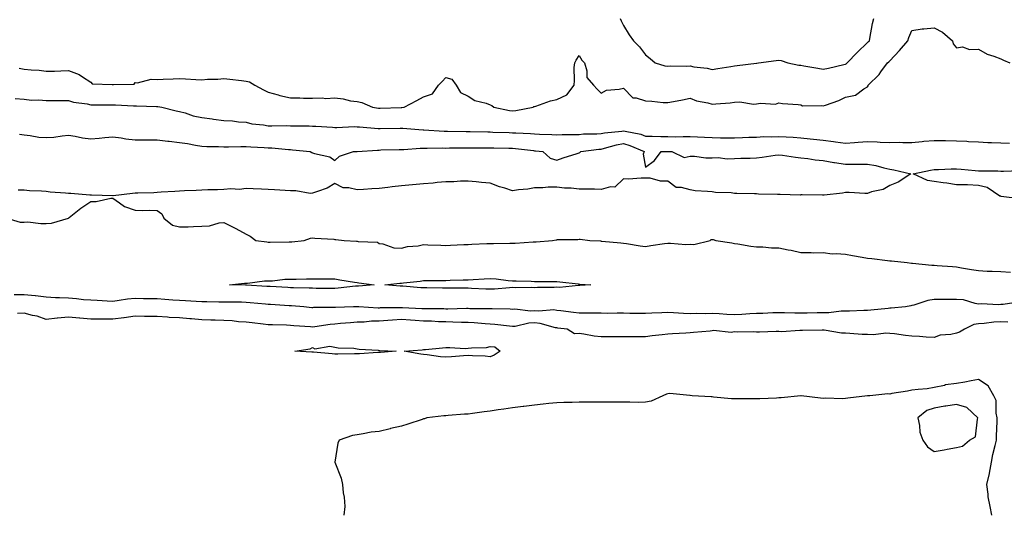
# Model space of a CAD drawing. Units: inches. Extents: x 915683 to 918323, y 7284698 to 7287338.
# Drawn here: x 916436 to 916880, y 7284698 to 7284921 of the extents above; entities that cross this region are included whole.
import ezdxf

# ---------------------------------------------------------------- set-up
doc = ezdxf.new("R2010")
doc.units = ezdxf.units.IN
doc.header["$MEASUREMENT"] = 0
doc.layers.add('Contour_91567284', color=7, linetype='Continuous', true_color=0x543ef1)

msp = doc.modelspace()

# ---------------------------------------------------------------- linework, layer by layer
at = {"layer": 'Contour_91567284'}
for points in [[(916706.53, 7284921.92, 3274), (916706.99, 7284920.86, 3274), (916708.05, 7284918.71, 3274), (916710.63, 7284914.51, 3274), (916712.6, 7284911.92, 3274), (916715.32, 7284909.19, 3274), (916718.05, 7284905.55, 3274), (916720.03, 7284903.9, 3274), (916722.39, 7284901.92, 3274), (916726.76, 7284900.63, 3274), (916728.05, 7284900.51, 3274), (916729.38, 7284900.59, 3274), (916736.6, 7284900.46, 3274), (916738.05, 7284900.54, 3274), (916739.78, 7284900.19, 3274), (916745.73, 7284899.6, 3274), (916748.05, 7284898.98, 3274), (916750.52, 7284899.45, 3274), (916756.4, 7284900.27, 3274), (916758.05, 7284900.55, 3274), (916759.23, 7284900.74, 3274), (916767.96, 7284901.83, 3274), (916768.05, 7284901.84, 3274), (916768.12, 7284901.85, 3274), (916768.84, 7284901.92, 3274), (916776.93, 7284903.04, 3274), (916778.05, 7284903.12, 3274), (916779.06, 7284902.93, 3274), (916782.11, 7284901.92, 3274), (916787.1, 7284900.97, 3274), (916788.05, 7284900.87, 3274), (916789.36, 7284900.61, 3274), (916795.65, 7284899.52, 3274), (916798.05, 7284899.03, 3274), (916800.38, 7284899.59, 3274), (916807.39, 7284901.26, 3274), (916808.05, 7284901.41, 3274), (916808.41, 7284901.57, 3274), (916808.83, 7284901.92, 3274), (916813.35, 7284906.62, 3274), (916818.05, 7284911.16, 3274), (916818.44, 7284911.53, 3274), (916818.86, 7284911.92, 3274), (916819.11, 7284912.98, 3274), (916820.25, 7284919.72, 3274), (916820.89, 7284921.92, 3274)], [(916435.75, 7284899.62, 3273), (916438.05, 7284899.17, 3273), (916441.16, 7284898.81, 3273), (916444.77, 7284898.64, 3273), (916448.05, 7284898.2, 3273), (916451.7, 7284898.27, 3273), (916454.54, 7284898.41, 3273), (916458.05, 7284898.48, 3273), (916462.88, 7284896.75, 3273), (916464.31, 7284895.66, 3273), (916468.05, 7284893.18, 3273), (916468.64, 7284892.51, 3273), (916477.82, 7284892.15, 3273), (916478.05, 7284892.07, 3273), (916478.29, 7284892.15, 3273), (916487.57, 7284892.41, 3273), (916488.05, 7284893.02, 3273), (916489.07, 7284892.94, 3273), (916495.36, 7284894.62, 3273), (916498.05, 7284894.49, 3273), (916500.73, 7284894.6, 3273), (916505.17, 7284894.8, 3273), (916508.05, 7284894.92, 3273), (916510.8, 7284894.67, 3273), (916515.48, 7284894.49, 3273), (916518.05, 7284894.28, 3273), (916520.69, 7284894.56, 3273), (916525.38, 7284894.59, 3273), (916528.05, 7284894.95, 3273), (916530.68, 7284894.55, 3273), (916535.96, 7284894.01, 3273), (916538.05, 7284893.72, 3273), (916539.55, 7284893.42, 3273), (916542.05, 7284891.92, 3273), (916545.86, 7284889.72, 3273), (916548.05, 7284888.7, 3273), (916552.49, 7284887.48, 3273), (916553.32, 7284887.18, 3273), (916558.05, 7284886.14, 3273), (916562.24, 7284886.11, 3273), (916563.92, 7284886.04, 3273), (916568.05, 7284886.01, 3273), (916572.26, 7284886.14, 3273), (916574.02, 7284885.95, 3273), (916578.05, 7284886.12, 3273), (916581.84, 7284885.71, 3273), (916585.09, 7284884.88, 3273), (916588.05, 7284884.46, 3273), (916590.13, 7284884, 3273), (916594.95, 7284881.92, 3273), (916597.68, 7284881.55, 3273), (916598.05, 7284881.51, 3273), (916598.45, 7284881.52, 3273), (916607.91, 7284881.78, 3273), (916608.05, 7284881.78, 3273), (916608.18, 7284881.78, 3273), (916609.24, 7284881.92, 3273), (916615.04, 7284884.93, 3273), (916618.05, 7284886.61, 3273), (916622.05, 7284887.92, 3273), (916624.71, 7284891.92, 3273), (916626.39, 7284893.58, 3273), (916628.05, 7284895.33, 3273), (916630.75, 7284894.63, 3273), (916632.63, 7284891.92, 3273), (916634.65, 7284888.52, 3273), (916638.05, 7284886.95, 3273), (916641.16, 7284885.03, 3273), (916646.2, 7284883.77, 3273), (916648.05, 7284883.05, 3273), (916648.84, 7284882.71, 3273), (916649.62, 7284881.92, 3273), (916656.68, 7284880.54, 3273), (916658.05, 7284880.39, 3273), (916659.51, 7284880.46, 3273), (916667.37, 7284881.92, 3273), (916667.74, 7284882.22, 3273), (916668.05, 7284882.29, 3273), (916668.56, 7284882.44, 3273), (916675.14, 7284884.83, 3273), (916678.05, 7284885.44, 3273), (916682.5, 7284887.47, 3273), (916685.8, 7284891.92, 3273), (916686.03, 7284893.94, 3273), (916685.91, 7284899.78, 3273), (916686.1, 7284901.92, 3273), (916686.81, 7284903.16, 3273), (916688.05, 7284905.24, 3273), (916689.34, 7284903.21, 3273), (916690.54, 7284901.92, 3273), (916691.62, 7284898.36, 3273), (916691.52, 7284895.39, 3273), (916694.5, 7284891.92, 3273), (916696.18, 7284890.05, 3273), (916698.05, 7284888.31, 3273), (916700.36, 7284889.61, 3273), (916706.17, 7284890.04, 3273), (916708.05, 7284890.59, 3273), (916712.36, 7284886.23, 3273), (916713.74, 7284886.23, 3273), (916718.05, 7284884.78, 3273), (916720.85, 7284884.71, 3273), (916725.92, 7284884.05, 3273), (916728.05, 7284884, 3273), (916730.64, 7284884.51, 3273), (916734.69, 7284885.29, 3273), (916738.05, 7284885.96, 3273), (916740.96, 7284884.83, 3273), (916746.11, 7284883.85, 3273), (916748.05, 7284883.29, 3273), (916749.65, 7284883.52, 3273), (916756.11, 7284883.85, 3273), (916758.05, 7284884.2, 3273), (916760.46, 7284884.33, 3273), (916766.68, 7284883.29, 3273), (916768.05, 7284883.41, 3273), (916769.88, 7284883.75, 3273), (916776.6, 7284883.38, 3273), (916778.05, 7284883.85, 3273), (916779.72, 7284883.59, 3273), (916786.81, 7284883.16, 3273), (916788.05, 7284882.98, 3273), (916788.78, 7284882.64, 3273), (916797.26, 7284882.71, 3273), (916798.05, 7284882.52, 3273), (916799.05, 7284882.92, 3273), (916805.04, 7284884.94, 3273), (916808.05, 7284886.44, 3273), (916812.63, 7284887.34, 3273), (916816.37, 7284890.24, 3273), (916818.05, 7284891.19, 3273), (916818.32, 7284891.65, 3273), (916818.26, 7284891.92, 3273), (916823.2, 7284896.76, 3273), (916824, 7284897.87, 3273), (916827.07, 7284901.92, 3273), (916827.57, 7284902.4, 3273), (916828.05, 7284902.84, 3273), (916832.45, 7284907.52, 3273), (916836.21, 7284911.92, 3273), (916836.67, 7284913.31, 3273), (916838.05, 7284916.59, 3273), (916842.67, 7284917.3, 3273), (916843.39, 7284917.26, 3273), (916848.05, 7284917.77, 3273), (916851.86, 7284915.73, 3273), (916856.33, 7284911.92, 3273), (916856.6, 7284910.47, 3273), (916858.05, 7284908.78, 3273), (916860.86, 7284909.11, 3273), (916864.04, 7284907.92, 3273), (916868.05, 7284908.1, 3273), (916871.99, 7284905.86, 3273), (916875, 7284904.97, 3273), (916878.05, 7284903.75, 3273), (916879.29, 7284903.15, 3273), (916882.15, 7284901.92, 3273)], [(916434.08, 7284885.89, 3272), (916438.05, 7284885.58, 3272), (916441.31, 7284885.18, 3272), (916444.62, 7284885.35, 3272), (916448.05, 7284885.04, 3272), (916451.14, 7284885.01, 3272), (916454.99, 7284884.99, 3272), (916458.05, 7284884.96, 3272), (916460.29, 7284884.16, 3272), (916466.49, 7284883.48, 3272), (916468.05, 7284883.09, 3272), (916469.21, 7284883.08, 3272), (916476.9, 7284883.06, 3272), (916478.05, 7284883.05, 3272), (916479.16, 7284883.03, 3272), (916487.38, 7284882.58, 3272), (916488.05, 7284882.57, 3272), (916488.74, 7284882.61, 3272), (916497.74, 7284882.23, 3272), (916498.05, 7284882.25, 3272), (916498.36, 7284882.23, 3272), (916500.15, 7284881.92, 3272), (916506.5, 7284880.37, 3272), (916508.05, 7284880.05, 3272), (916510.59, 7284879.38, 3272), (916514.18, 7284878.05, 3272), (916518.05, 7284877.3, 3272), (916522.79, 7284876.66, 3272), (916523.39, 7284876.58, 3272), (916528.05, 7284875.95, 3272), (916531.97, 7284875.84, 3272), (916534.65, 7284875.32, 3272), (916538.05, 7284875.17, 3272), (916540.63, 7284874.51, 3272), (916545.97, 7284874, 3272), (916548.05, 7284873.59, 3272), (916549.64, 7284873.51, 3272), (916556.31, 7284873.66, 3272), (916558.05, 7284873.58, 3272), (916559.69, 7284873.55, 3272), (916566.46, 7284873.51, 3272), (916568.05, 7284873.48, 3272), (916569.52, 7284873.38, 3272), (916577.04, 7284872.94, 3272), (916578.05, 7284872.87, 3272), (916578.96, 7284872.83, 3272), (916586.76, 7284873.21, 3272), (916588.05, 7284873.17, 3272), (916589.17, 7284873.04, 3272), (916597.61, 7284872.36, 3272), (916598.05, 7284872.31, 3272), (916598.46, 7284872.32, 3272), (916607.44, 7284872.53, 3272), (916608.05, 7284872.55, 3272), (916608.68, 7284872.55, 3272), (916615.94, 7284871.92, 3272), (916617.9, 7284871.77, 3272), (916618.05, 7284871.77, 3272), (916618.2, 7284871.76, 3272), (916627.28, 7284871.15, 3272), (916628.05, 7284871.13, 3272), (916628.84, 7284871.13, 3272), (916637.17, 7284871.04, 3272), (916638.05, 7284871.04, 3272), (916638.94, 7284871.03, 3272), (916646.94, 7284870.81, 3272), (916648.05, 7284870.79, 3272), (916649.21, 7284870.76, 3272), (916656.62, 7284870.49, 3272), (916658.05, 7284870.46, 3272), (916659.64, 7284870.34, 3272), (916666.19, 7284870.06, 3272), (916668.05, 7284869.92, 3272), (916670.2, 7284869.77, 3272), (916675.79, 7284869.66, 3272), (916678.05, 7284869.49, 3272), (916680.39, 7284869.58, 3272), (916685.76, 7284869.63, 3272), (916688.05, 7284869.71, 3272), (916690.09, 7284869.88, 3272), (916696.14, 7284870.01, 3272), (916698.05, 7284870.15, 3272), (916699.51, 7284870.46, 3272), (916707.32, 7284871.19, 3272), (916708.05, 7284871.31, 3272), (916708.89, 7284871.08, 3272), (916715.88, 7284869.74, 3272), (916718.05, 7284868.97, 3272), (916721.01, 7284868.96, 3272), (916724.88, 7284868.75, 3272), (916728.05, 7284868.74, 3272), (916731.31, 7284868.67, 3272), (916734.91, 7284868.78, 3272), (916738.05, 7284868.71, 3272), (916741.43, 7284868.53, 3272), (916744.55, 7284868.42, 3272), (916748.05, 7284868.25, 3272), (916751.83, 7284868.14, 3272), (916754.35, 7284868.22, 3272), (916758.05, 7284868.1, 3272), (916761.74, 7284868.23, 3272), (916764.51, 7284868.38, 3272), (916768.05, 7284868.51, 3272), (916771.28, 7284868.69, 3272), (916774.76, 7284868.63, 3272), (916778.05, 7284868.8, 3272), (916781.4, 7284868.57, 3272), (916784.56, 7284868.43, 3272), (916788.05, 7284868.18, 3272), (916792.25, 7284867.72, 3272), (916793.71, 7284867.58, 3272), (916798.05, 7284867.09, 3272), (916802.65, 7284866.52, 3272), (916803.63, 7284866.34, 3272), (916808.05, 7284865.74, 3272), (916812.15, 7284866.01, 3272), (916813.83, 7284866.14, 3272), (916818.05, 7284866.43, 3272), (916822.42, 7284866.29, 3272), (916823.73, 7284866.24, 3272), (916828.05, 7284866.09, 3272), (916832.29, 7284866.17, 3272), (916833.98, 7284865.99, 3272), (916838.05, 7284866.09, 3272), (916842.62, 7284866.48, 3272), (916843.39, 7284866.58, 3272), (916848.05, 7284866.96, 3272), (916853.02, 7284866.88, 3272), (916853.09, 7284866.88, 3272), (916858.05, 7284866.8, 3272), (916862.7, 7284866.57, 3272), (916863.46, 7284866.51, 3272), (916868.05, 7284866.27, 3272), (916872.22, 7284866.1, 3272), (916873.94, 7284866.02, 3272), (916878.05, 7284865.86, 3272), (916881.93, 7284865.8, 3272)], [(916435.93, 7284869.79, 3271), (916438.05, 7284869.44, 3271), (916440.75, 7284869.22, 3271), (916444.61, 7284868.48, 3271), (916448.05, 7284868.26, 3271), (916451.48, 7284868.48, 3271), (916455.22, 7284869.09, 3271), (916458.05, 7284869.32, 3271), (916461.1, 7284868.87, 3271), (916464.32, 7284868.19, 3271), (916468.05, 7284867.72, 3271), (916471.91, 7284868.05, 3271), (916474.47, 7284868.35, 3271), (916478.05, 7284868.67, 3271), (916481.83, 7284868.14, 3271), (916483.89, 7284867.76, 3271), (916488.05, 7284867.24, 3271), (916492.69, 7284867.27, 3271), (916493.38, 7284867.25, 3271), (916498.05, 7284867.28, 3271), (916502.83, 7284866.71, 3271), (916503.34, 7284866.64, 3271), (916508.05, 7284866.05, 3271), (916511.7, 7284865.57, 3271), (916515.19, 7284864.77, 3271), (916518.05, 7284864.33, 3271), (916520.34, 7284864.21, 3271), (916525.7, 7284864.26, 3271), (916528.05, 7284864.16, 3271), (916530.18, 7284864.05, 3271), (916535.68, 7284864.29, 3271), (916538.05, 7284864.2, 3271), (916540.21, 7284864.08, 3271), (916546.21, 7284863.76, 3271), (916548.05, 7284863.66, 3271), (916549.72, 7284863.59, 3271), (916557.1, 7284862.87, 3271), (916558.05, 7284862.83, 3271), (916558.91, 7284862.78, 3271), (916566.92, 7284861.92, 3271), (916567.68, 7284861.55, 3271), (916568.05, 7284861.39, 3271), (916568.91, 7284861.06, 3271), (916575.72, 7284859.59, 3271), (916578.05, 7284857.93, 3271), (916580.11, 7284859.86, 3271), (916586.41, 7284861.92, 3271), (916587.95, 7284862.02, 3271), (916588.05, 7284862.03, 3271), (916588.15, 7284862.02, 3271), (916597.31, 7284862.66, 3271), (916598.05, 7284862.65, 3271), (916598.8, 7284862.67, 3271), (916607.07, 7284862.9, 3271), (916608.05, 7284862.93, 3271), (916609.06, 7284862.93, 3271), (916616.41, 7284863.55, 3271), (916618.05, 7284863.56, 3271), (916619.65, 7284863.51, 3271), (916626.36, 7284863.61, 3271), (916628.05, 7284863.56, 3271), (916629.7, 7284863.57, 3271), (916636.28, 7284863.69, 3271), (916638.05, 7284863.69, 3271), (916639.8, 7284863.67, 3271), (916646.29, 7284863.68, 3271), (916648.05, 7284863.66, 3271), (916649.74, 7284863.61, 3271), (916656.49, 7284863.48, 3271), (916658.05, 7284863.44, 3271), (916659.47, 7284863.34, 3271), (916667.57, 7284862.4, 3271), (916668.05, 7284862.36, 3271), (916668.46, 7284862.33, 3271), (916671.68, 7284861.92, 3271), (916675.07, 7284858.93, 3271), (916678.05, 7284858.1, 3271), (916680.91, 7284859.07, 3271), (916687.24, 7284861.11, 3271), (916688.05, 7284861.38, 3271), (916688.44, 7284861.54, 3271), (916688.85, 7284861.92, 3271), (916696.94, 7284863.03, 3271), (916698.05, 7284863.11, 3271), (916699.56, 7284863.43, 3271), (916704.98, 7284864.99, 3271), (916708.05, 7284865.52, 3271), (916710.87, 7284864.73, 3271), (916717.36, 7284861.92, 3271), (916716.9, 7284860.78, 3271), (916718.05, 7284854.94, 3271), (916721.98, 7284857.99, 3271), (916725.01, 7284861.92, 3271), (916727.91, 7284862.06, 3271), (916728.18, 7284862.06, 3271), (916729.9, 7284861.92, 3271), (916735.42, 7284859.28, 3271), (916738.05, 7284859.81, 3271), (916740.09, 7284859.88, 3271), (916745.19, 7284859.07, 3271), (916748.05, 7284859.13, 3271), (916750.68, 7284859.29, 3271), (916754.82, 7284858.69, 3271), (916758.05, 7284858.82, 3271), (916760.99, 7284858.98, 3271), (916765.17, 7284859.04, 3271), (916768.05, 7284859.19, 3271), (916770.58, 7284859.38, 3271), (916776.45, 7284860.32, 3271), (916778.05, 7284860.46, 3271), (916779.7, 7284860.28, 3271), (916785.58, 7284859.46, 3271), (916788.05, 7284859.19, 3271), (916791.14, 7284858.82, 3271), (916794.43, 7284858.3, 3271), (916798.05, 7284857.92, 3271), (916802.9, 7284857.08, 3271), (916803.15, 7284857.03, 3271), (916808.05, 7284856.22, 3271), (916812.42, 7284856.29, 3271), (916813.74, 7284856.23, 3271), (916818.05, 7284856.31, 3271), (916821.84, 7284855.71, 3271), (916825.34, 7284854.63, 3271), (916828.05, 7284854.08, 3271), (916829.88, 7284853.75, 3271), (916837.54, 7284851.92, 3271), (916831.85, 7284848.11, 3271), (916828.05, 7284846.62, 3271), (916825.08, 7284844.89, 3271), (916819.89, 7284843.76, 3271), (916818.05, 7284843.09, 3271), (916816.89, 7284843.07, 3271), (916809.69, 7284843.55, 3271), (916808.05, 7284843.54, 3271), (916806.7, 7284843.28, 3271), (916798.45, 7284842.32, 3271), (916798.05, 7284842.25, 3271), (916797.73, 7284842.24, 3271), (916788.52, 7284842.39, 3271), (916788.05, 7284842.38, 3271), (916787.61, 7284842.36, 3271), (916778.71, 7284842.58, 3271), (916778.05, 7284842.55, 3271), (916777.4, 7284842.57, 3271), (916768.95, 7284842.82, 3271), (916768.05, 7284842.84, 3271), (916767.07, 7284842.9, 3271), (916759.16, 7284843.03, 3271), (916758.05, 7284843.1, 3271), (916756.67, 7284843.3, 3271), (916749.59, 7284843.46, 3271), (916748.05, 7284843.75, 3271), (916745.96, 7284844.02, 3271), (916740.45, 7284844.31, 3271), (916738.05, 7284844.68, 3271), (916734.17, 7284845.8, 3271), (916731.85, 7284845.72, 3271), (916728.05, 7284848.67, 3271), (916724.78, 7284848.65, 3271), (916720.06, 7284849.91, 3271), (916718.05, 7284849.9, 3271), (916716.11, 7284849.98, 3271), (916710.38, 7284849.59, 3271), (916708.05, 7284849.66, 3271), (916704.11, 7284845.87, 3271), (916702.2, 7284846.07, 3271), (916698.05, 7284844.9, 3271), (916694.96, 7284845.01, 3271), (916691.08, 7284844.95, 3271), (916688.05, 7284845.07, 3271), (916684.5, 7284845.47, 3271), (916681.54, 7284845.41, 3271), (916678.05, 7284845.95, 3271), (916674.1, 7284845.87, 3271), (916671.79, 7284845.66, 3271), (916668.05, 7284845.56, 3271), (916664.99, 7284844.98, 3271), (916660.82, 7284844.69, 3271), (916658.05, 7284844.26, 3271), (916654.56, 7284845.42, 3271), (916652.23, 7284846.1, 3271), (916648.05, 7284847.64, 3271), (916644.1, 7284847.97, 3271), (916641.69, 7284848.29, 3271), (916638.05, 7284848.62, 3271), (916634.71, 7284848.58, 3271), (916631.6, 7284848.37, 3271), (916628.05, 7284848.34, 3271), (916624.09, 7284847.96, 3271), (916622.27, 7284847.69, 3271), (916618.05, 7284847.34, 3271), (916613.06, 7284846.91, 3271), (916613.04, 7284846.9, 3271), (916608.05, 7284846.54, 3271), (916603.9, 7284846.07, 3271), (916601.96, 7284845.83, 3271), (916598.05, 7284845.38, 3271), (916594.78, 7284845.19, 3271), (916590.98, 7284844.85, 3271), (916588.05, 7284844.68, 3271), (916584.34, 7284845.63, 3271), (916581.76, 7284845.63, 3271), (916578.05, 7284847.54, 3271), (916574.54, 7284845.43, 3271), (916570.16, 7284844.03, 3271), (916568.05, 7284843.14, 3271), (916566.88, 7284843.08, 3271), (916560.44, 7284844.31, 3271), (916558.05, 7284844.25, 3271), (916555.61, 7284844.36, 3271), (916550.8, 7284844.67, 3271), (916548.05, 7284844.8, 3271), (916545.04, 7284844.94, 3271), (916541.22, 7284845.09, 3271), (916538.05, 7284845.24, 3271), (916535.12, 7284844.85, 3271), (916531.23, 7284845.1, 3271), (916528.05, 7284844.8, 3271), (916525.22, 7284844.75, 3271), (916520.77, 7284844.64, 3271), (916518.05, 7284844.59, 3271), (916515.52, 7284844.45, 3271), (916510.37, 7284844.24, 3271), (916508.05, 7284844.13, 3271), (916505.98, 7284843.99, 3271), (916499.73, 7284843.6, 3271), (916498.05, 7284843.49, 3271), (916496.54, 7284843.43, 3271), (916489.35, 7284843.23, 3271), (916488.05, 7284843.17, 3271), (916486.85, 7284843.12, 3271), (916478.16, 7284842.03, 3271), (916478.05, 7284842.03, 3271), (916477.95, 7284842.02, 3271), (916468.41, 7284842.28, 3271), (916468.05, 7284842.26, 3271), (916467.68, 7284842.29, 3271), (916459.15, 7284843.02, 3271), (916458.05, 7284843.11, 3271), (916456.7, 7284843.27, 3271), (916449.86, 7284843.73, 3271), (916448.05, 7284843.96, 3271), (916445.82, 7284844.15, 3271), (916440.45, 7284844.32, 3271), (916438.05, 7284844.55, 3271), (916435.35, 7284844.62, 3271)], [(916886.85, 7284840.72, 3271), (916878.2, 7284841.77, 3271), (916878.05, 7284841.78, 3271), (916877.95, 7284841.81, 3271), (916877.66, 7284841.92, 3271), (916871.94, 7284845.81, 3271), (916868.05, 7284846.71, 3271), (916863.07, 7284846.89, 3271), (916863.04, 7284846.91, 3271), (916858.05, 7284847.01, 3271), (916853.81, 7284847.68, 3271), (916852.05, 7284847.92, 3271), (916848.05, 7284848.52, 3271), (916845, 7284848.87, 3271), (916838.65, 7284851.92, 3271), (916846.43, 7284853.53, 3271), (916848.05, 7284853.81, 3271), (916849.95, 7284853.81, 3271), (916855.76, 7284854.21, 3271), (916858.05, 7284854.22, 3271), (916860.17, 7284854.04, 3271), (916866.55, 7284853.41, 3271), (916868.05, 7284853.29, 3271), (916869.38, 7284853.25, 3271), (916876.78, 7284853.2, 3271), (916878.05, 7284853.16, 3271), (916879.32, 7284853.19, 3271), (916886.56, 7284853.41, 3271)], [(916430.29, 7284831.92, 3271), (916436.26, 7284830.12, 3271), (916438.05, 7284830.13, 3271), (916439.74, 7284830.23, 3271), (916445.61, 7284829.49, 3271), (916448.05, 7284829.59, 3271), (916450.33, 7284829.63, 3271), (916458.01, 7284831.92, 3271), (916458.02, 7284831.95, 3271), (916458.05, 7284831.99, 3271), (916458.4, 7284832.26, 3271), (916463.55, 7284836.42, 3271), (916468.05, 7284839.5, 3271), (916470.47, 7284839.5, 3271), (916477.08, 7284840.95, 3271), (916478.05, 7284840.96, 3271), (916481.08, 7284838.89, 3271), (916483.27, 7284837.14, 3271), (916488.05, 7284835.6, 3271), (916491.57, 7284835.44, 3271), (916494.4, 7284835.57, 3271), (916498.05, 7284835.43, 3271), (916500.09, 7284833.96, 3271), (916500.98, 7284831.92, 3271), (916504.97, 7284828.84, 3271), (916508.05, 7284827.99, 3271), (916511.92, 7284828.05, 3271), (916514.37, 7284828.24, 3271), (916518.05, 7284828.31, 3271), (916521.53, 7284828.44, 3271), (916525.96, 7284829.82, 3271), (916528.05, 7284829.97, 3271), (916531.98, 7284827.99, 3271), (916533.43, 7284827.3, 3271), (916538.05, 7284824.75, 3271), (916539.88, 7284823.76, 3271), (916542.51, 7284821.92, 3271), (916547.35, 7284821.22, 3271), (916548.05, 7284821.13, 3271), (916548.84, 7284821.13, 3271), (916557.43, 7284821.3, 3271), (916558.05, 7284821.3, 3271), (916558.66, 7284821.31, 3271), (916564.29, 7284821.92, 3271), (916567.13, 7284822.85, 3271), (916568.05, 7284823.01, 3271), (916569.06, 7284822.93, 3271), (916577.55, 7284822.42, 3271), (916578.05, 7284822.38, 3271), (916578.46, 7284822.33, 3271), (916582.18, 7284821.92, 3271), (916587.76, 7284821.63, 3271), (916588.05, 7284821.59, 3271), (916588.54, 7284821.43, 3271), (916597.21, 7284821.08, 3271), (916598.05, 7284820.45, 3271), (916599.6, 7284820.37, 3271), (916604.67, 7284818.54, 3271), (916608.05, 7284818.46, 3271), (916610.73, 7284819.24, 3271), (916615.64, 7284819.52, 3271), (916618.05, 7284820, 3271), (916620, 7284819.97, 3271), (916625.84, 7284819.71, 3271), (916628.05, 7284819.68, 3271), (916630.18, 7284819.78, 3271), (916636.13, 7284820, 3271), (916638.05, 7284820.08, 3271), (916639.81, 7284820.16, 3271), (916646.59, 7284820.46, 3271), (916648.05, 7284820.53, 3271), (916649.45, 7284820.52, 3271), (916656.84, 7284820.71, 3271), (916658.05, 7284820.7, 3271), (916659.27, 7284820.7, 3271), (916667.4, 7284821.27, 3271), (916668.05, 7284821.28, 3271), (916668.67, 7284821.3, 3271), (916676.05, 7284821.92, 3271), (916677.74, 7284822.23, 3271), (916678.05, 7284822.24, 3271), (916678.38, 7284822.25, 3271), (916687.58, 7284822.39, 3271), (916688.05, 7284822.41, 3271), (916688.55, 7284822.42, 3271), (916692.87, 7284821.92, 3271), (916697.79, 7284821.66, 3271), (916698.05, 7284821.63, 3271), (916698.38, 7284821.59, 3271), (916706.96, 7284820.83, 3271), (916708.05, 7284820.69, 3271), (916709.43, 7284820.54, 3271), (916715.61, 7284819.48, 3271), (916718.05, 7284819.24, 3271), (916720.34, 7284819.63, 3271), (916726.58, 7284820.45, 3271), (916728.05, 7284820.68, 3271), (916729.24, 7284820.74, 3271), (916736.23, 7284820.1, 3271), (916738.05, 7284820.17, 3271), (916739.83, 7284820.14, 3271), (916747.19, 7284821.92, 3271), (916747.65, 7284822.32, 3271), (916748.05, 7284822.36, 3271), (916748.45, 7284822.32, 3271), (916749.75, 7284821.92, 3271), (916756.88, 7284820.75, 3271), (916758.05, 7284820.56, 3271), (916759.61, 7284820.36, 3271), (916765.52, 7284819.39, 3271), (916768.05, 7284819.09, 3271), (916770.92, 7284819.05, 3271), (916774.72, 7284818.6, 3271), (916778.05, 7284818.56, 3271), (916782.29, 7284817.67, 3271), (916783.6, 7284817.47, 3271), (916788.05, 7284816.4, 3271), (916792.65, 7284816.52, 3271), (916793.58, 7284816.38, 3271), (916798.05, 7284816.53, 3271), (916802.06, 7284815.93, 3271), (916803.9, 7284816.07, 3271), (916808.05, 7284815.65, 3271), (916811.29, 7284815.15, 3271), (916815.61, 7284814.36, 3271), (916818.05, 7284813.97, 3271), (916819.92, 7284813.8, 3271), (916827.1, 7284812.87, 3271), (916828.05, 7284812.78, 3271), (916828.84, 7284812.71, 3271), (916835.87, 7284811.92, 3271), (916837.85, 7284811.71, 3271), (916838.05, 7284811.7, 3271), (916838.29, 7284811.68, 3271), (916846.95, 7284810.82, 3271), (916848.05, 7284810.73, 3271), (916849.34, 7284810.63, 3271), (916856.25, 7284810.11, 3271), (916858.05, 7284809.99, 3271), (916860.35, 7284809.62, 3271), (916864.88, 7284808.75, 3271), (916868.05, 7284808.28, 3271), (916871.87, 7284808.1, 3271), (916874.19, 7284808.06, 3271), (916878.05, 7284807.87, 3271), (916882.38, 7284807.59, 3271)], [(916885.89, 7284794.08, 3271), (916879.16, 7284793.03, 3271), (916878.05, 7284792.96, 3271), (916877.05, 7284792.92, 3271), (916869.4, 7284793.27, 3271), (916868.05, 7284793.23, 3271), (916866.56, 7284793.41, 3271), (916861.2, 7284795.07, 3271), (916858.05, 7284795.32, 3271), (916854.72, 7284795.25, 3271), (916851.44, 7284795.32, 3271), (916848.05, 7284795.25, 3271), (916845.21, 7284794.76, 3271), (916838.82, 7284792.69, 3271), (916838.05, 7284792.52, 3271), (916837.53, 7284792.44, 3271), (916835.2, 7284791.92, 3271), (916828.66, 7284791.3, 3271), (916828.05, 7284791.31, 3271), (916827.37, 7284791.24, 3271), (916819.56, 7284790.42, 3271), (916818.05, 7284790.25, 3271), (916816.4, 7284790.28, 3271), (916809.9, 7284790.07, 3271), (916808.05, 7284790.09, 3271), (916806.19, 7284790.05, 3271), (916800.65, 7284789.31, 3271), (916798.05, 7284789.27, 3271), (916795.36, 7284789.22, 3271), (916790.84, 7284789.13, 3271), (916788.05, 7284789.08, 3271), (916785.21, 7284789.08, 3271), (916780.69, 7284789.28, 3271), (916778.05, 7284789.28, 3271), (916775.34, 7284789.21, 3271), (916770.93, 7284789.04, 3271), (916768.05, 7284788.96, 3271), (916764.94, 7284788.81, 3271), (916761.43, 7284788.54, 3271), (916758.05, 7284788.39, 3271), (916754.71, 7284788.58, 3271), (916751.22, 7284788.75, 3271), (916748.05, 7284788.92, 3271), (916745.01, 7284788.88, 3271), (916741.05, 7284788.92, 3271), (916738.05, 7284788.87, 3271), (916735.08, 7284788.95, 3271), (916730.67, 7284789.3, 3271), (916728.05, 7284789.38, 3271), (916725.4, 7284789.27, 3271), (916720.85, 7284789.12, 3271), (916718.05, 7284789, 3271), (916715.15, 7284789.02, 3271), (916710.94, 7284789.03, 3271), (916708.05, 7284789.06, 3271), (916705.2, 7284789.07, 3271), (916700.93, 7284789.04, 3271), (916698.05, 7284789.05, 3271), (916695.26, 7284789.13, 3271), (916690.91, 7284789.07, 3271), (916688.05, 7284789.14, 3271), (916685.56, 7284789.43, 3271), (916679.8, 7284790.17, 3271), (916678.05, 7284790.39, 3271), (916676.69, 7284790.55, 3271), (916669.95, 7284790.02, 3271), (916668.05, 7284790.18, 3271), (916666.22, 7284790.09, 3271), (916659.09, 7284790.88, 3271), (916658.05, 7284790.8, 3271), (916657.01, 7284790.88, 3271), (916648.93, 7284791.04, 3271), (916648.05, 7284791.1, 3271), (916647.27, 7284791.14, 3271), (916638.84, 7284791.13, 3271), (916638.05, 7284791.17, 3271), (916637.31, 7284791.18, 3271), (916629, 7284790.97, 3271), (916628.05, 7284790.98, 3271), (916627.14, 7284791.01, 3271), (916618.93, 7284791.04, 3271), (916618.05, 7284791.07, 3271), (916617.25, 7284791.12, 3271), (916608.45, 7284791.52, 3271), (916608.05, 7284791.55, 3271), (916607.65, 7284791.53, 3271), (916598.51, 7284791.46, 3271), (916598.05, 7284791.42, 3271), (916597.55, 7284791.41, 3271), (916588.9, 7284791.92, 3271), (916588.12, 7284791.99, 3271), (916587.98, 7284791.99, 3271), (916586.44, 7284791.92, 3271), (916578.33, 7284791.64, 3271), (916578.05, 7284791.62, 3271), (916577.72, 7284791.6, 3271), (916568.38, 7284791.6, 3271), (916568.05, 7284791.57, 3271), (916567.72, 7284791.59, 3271), (916564.02, 7284791.92, 3271), (916558.52, 7284792.39, 3271), (916558.05, 7284792.41, 3271), (916557.53, 7284792.44, 3271), (916549.08, 7284792.95, 3271), (916548.05, 7284793, 3271), (916546.86, 7284793.1, 3271), (916539.96, 7284793.83, 3271), (916538.05, 7284793.98, 3271), (916535.96, 7284794.02, 3271), (916530.15, 7284794.02, 3271), (916528.05, 7284794.06, 3271), (916525.84, 7284794.13, 3271), (916520.32, 7284794.2, 3271), (916518.05, 7284794.26, 3271), (916515.57, 7284794.39, 3271), (916510.76, 7284794.63, 3271), (916508.05, 7284794.77, 3271), (916505.03, 7284794.95, 3271), (916501.48, 7284795.35, 3271), (916498.05, 7284795.51, 3271), (916494.37, 7284795.6, 3271), (916491.77, 7284795.63, 3271), (916488.05, 7284795.72, 3271), (916484.58, 7284795.39, 3271), (916480.89, 7284794.76, 3271), (916478.05, 7284794.45, 3271), (916475.43, 7284794.54, 3271), (916470.95, 7284794.82, 3271), (916468.05, 7284794.92, 3271), (916464.78, 7284795.19, 3271), (916461.69, 7284795.56, 3271), (916458.05, 7284795.85, 3271), (916453.92, 7284796.05, 3271), (916452.22, 7284796.09, 3271), (916448.05, 7284796.31, 3271), (916443.11, 7284796.86, 3271), (916443.01, 7284796.87, 3271), (916438.05, 7284797.44, 3271), (916433.54, 7284797.42, 3271)], [(916881.25, 7284785.12, 3272), (916878.05, 7284785.19, 3272), (916874.95, 7284785.02, 3272), (916870.59, 7284784.47, 3272), (916868.05, 7284784.3, 3272), (916865.96, 7284784.01, 3272), (916861.65, 7284781.92, 3272), (916859.41, 7284780.55, 3272), (916858.05, 7284780.07, 3272), (916855.63, 7284779.51, 3272), (916850.81, 7284779.16, 3272), (916848.05, 7284778.15, 3272), (916844.49, 7284778.37, 3272), (916841.43, 7284778.54, 3272), (916838.05, 7284778.74, 3272), (916835.11, 7284778.98, 3272), (916830.2, 7284779.76, 3272), (916828.05, 7284779.97, 3272), (916826.28, 7284780.15, 3272), (916820.67, 7284779.29, 3272), (916818.05, 7284779.47, 3272), (916815.68, 7284779.55, 3272), (916810, 7284779.97, 3272), (916808.05, 7284780.04, 3272), (916806.3, 7284780.17, 3272), (916798.54, 7284781.43, 3272), (916798.05, 7284781.47, 3272), (916797.61, 7284781.48, 3272), (916788.67, 7284781.3, 3272), (916788.05, 7284781.31, 3272), (916787.49, 7284781.35, 3272), (916779.2, 7284780.77, 3272), (916778.05, 7284780.84, 3272), (916776.91, 7284780.78, 3272), (916769.37, 7284780.6, 3272), (916768.05, 7284780.53, 3272), (916766.78, 7284780.65, 3272), (916759.42, 7284780.54, 3272), (916758.05, 7284780.65, 3272), (916756.6, 7284780.46, 3272), (916748.71, 7284781.26, 3272), (916748.05, 7284781.12, 3272), (916747.16, 7284781.03, 3272), (916739.63, 7284780.34, 3272), (916738.05, 7284780.18, 3272), (916736.19, 7284780.06, 3272), (916730.19, 7284779.77, 3272), (916728.05, 7284779.64, 3272), (916725.46, 7284779.33, 3272), (916721.07, 7284778.9, 3272), (916718.05, 7284778.51, 3272), (916714.54, 7284778.4, 3272), (916711.48, 7284778.49, 3272), (916708.05, 7284778.38, 3272), (916704.51, 7284778.38, 3272), (916701.46, 7284778.51, 3272), (916698.05, 7284778.52, 3272), (916694.92, 7284778.8, 3272), (916690.28, 7284779.68, 3272), (916688.05, 7284779.92, 3272), (916685.94, 7284779.8, 3272), (916682.68, 7284781.92, 3272), (916678.52, 7284782.39, 3272), (916678.05, 7284782.45, 3272), (916677.45, 7284782.53, 3272), (916670.61, 7284784.49, 3272), (916668.05, 7284784.71, 3272), (916665.39, 7284784.58, 3272), (916659.31, 7284783.18, 3272), (916658.05, 7284783.09, 3272), (916656.79, 7284783.19, 3272), (916650.12, 7284783.99, 3272), (916648.05, 7284784.13, 3272), (916645.72, 7284784.25, 3272), (916640.88, 7284784.75, 3272), (916638.05, 7284784.89, 3272), (916635.04, 7284784.93, 3272), (916631.24, 7284785.11, 3272), (916628.05, 7284785.15, 3272), (916624.71, 7284785.25, 3272), (916621.56, 7284785.44, 3272), (916618.05, 7284785.53, 3272), (916614.16, 7284785.81, 3272), (916612.12, 7284785.99, 3272), (916608.05, 7284786.27, 3272), (916603.95, 7284786.02, 3272), (916601.92, 7284785.79, 3272), (916598.05, 7284785.53, 3272), (916594.52, 7284785.46, 3272), (916591.23, 7284785.09, 3272), (916588.05, 7284785.02, 3272), (916585.14, 7284784.83, 3272), (916580.52, 7284784.39, 3272), (916578.05, 7284784.22, 3272), (916575.91, 7284784.06, 3272), (916569.03, 7284782.9, 3272), (916568.05, 7284782.81, 3272), (916567.08, 7284782.89, 3272), (916559.59, 7284783.46, 3272), (916558.05, 7284783.59, 3272), (916556.3, 7284783.67, 3272), (916549.97, 7284783.84, 3272), (916548.05, 7284783.93, 3272), (916545.77, 7284784.2, 3272), (916540.85, 7284784.72, 3272), (916538.05, 7284785.05, 3272), (916534.71, 7284785.26, 3272), (916531.73, 7284785.59, 3272), (916528.05, 7284785.8, 3272), (916524.06, 7284785.91, 3272), (916522.13, 7284786, 3272), (916518.05, 7284786.12, 3272), (916513.46, 7284786.5, 3272), (916512.72, 7284786.59, 3272), (916508.05, 7284786.96, 3272), (916503.37, 7284787.23, 3272), (916502.65, 7284787.32, 3272), (916498.05, 7284787.63, 3272), (916493.79, 7284787.66, 3272), (916492.29, 7284787.68, 3272), (916488.05, 7284787.71, 3272), (916483.16, 7284787.03, 3272), (916482.97, 7284787, 3272), (916478.05, 7284786.36, 3272), (916473.58, 7284786.39, 3272), (916472.47, 7284786.34, 3272), (916468.05, 7284786.37, 3272), (916463.14, 7284786.83, 3272), (916462.97, 7284786.84, 3272), (916458.05, 7284787.35, 3272), (916453.08, 7284786.89, 3272), (916453.01, 7284786.87, 3272), (916448.05, 7284786.28, 3272), (916443.93, 7284787.8, 3272), (916441.89, 7284788.08, 3272), (916438.05, 7284789.1, 3272), (916435.09, 7284788.96, 3272)], [(916874.02, 7284698, 3273), (916873.22, 7284701.92, 3273), (916872.45, 7284706.32, 3273), (916872.41, 7284707.56, 3273), (916871.81, 7284711.92, 3273), (916872.97, 7284716.84, 3273), (916873.01, 7284716.96, 3273), (916873.89, 7284721.92, 3273), (916874.51, 7284725.46, 3273), (916875.57, 7284729.44, 3273), (916876.07, 7284731.92, 3273), (916876.17, 7284733.8, 3273), (916876.38, 7284740.25, 3273), (916876.46, 7284741.92, 3273), (916875.94, 7284744.03, 3273), (916875.95, 7284749.81, 3273), (916874.93, 7284751.92, 3273), (916872.42, 7284756.29, 3273), (916868.05, 7284759.15, 3273), (916864.73, 7284758.6, 3273), (916861.94, 7284758.03, 3273), (916858.05, 7284757.45, 3273), (916853.23, 7284756.74, 3273), (916852.67, 7284756.55, 3273), (916848.05, 7284755.56, 3273), (916844.91, 7284755.05, 3273), (916840.89, 7284754.76, 3273), (916838.05, 7284754.36, 3273), (916836, 7284753.96, 3273), (916828.98, 7284752.85, 3273), (916828.05, 7284752.68, 3273), (916827.15, 7284752.82, 3273), (916819, 7284751.92, 3273), (916818.13, 7284751.84, 3273), (916818.05, 7284751.83, 3273), (916817.95, 7284751.81, 3273), (916809.13, 7284750.84, 3273), (916808.05, 7284750.7, 3273), (916806.69, 7284750.56, 3273), (916799.13, 7284750.84, 3273), (916798.05, 7284750.68, 3273), (916796.86, 7284750.73, 3273), (916788.16, 7284751.81, 3273), (916787.94, 7284751.81, 3273), (916779.05, 7284750.91, 3273), (916778.05, 7284750.88, 3273), (916776.97, 7284750.84, 3273), (916769.47, 7284750.5, 3273), (916768.05, 7284750.46, 3273), (916758.05, 7284750.46, 3273), (916756.69, 7284750.56, 3273), (916748.64, 7284751.33, 3273), (916748.05, 7284751.37, 3273), (916747.54, 7284751.4, 3273), (916739, 7284751.92, 3273), (916738.1, 7284751.97, 3273), (916738.05, 7284751.98, 3273), (916738, 7284751.97, 3273), (916728.99, 7284752.87, 3273), (916728.05, 7284752.83, 3273), (916727.42, 7284752.55, 3273), (916725.74, 7284751.92, 3273), (916720.48, 7284749.5, 3273), (916718.05, 7284748.93, 3273), (916715.04, 7284748.91, 3273), (916710.97, 7284749, 3273), (916708.05, 7284748.99, 3273), (916705.1, 7284748.97, 3273), (916700.93, 7284749.04, 3273), (916698.05, 7284749.02, 3273), (916695.12, 7284748.98, 3273), (916690.92, 7284749.05, 3273), (916688.05, 7284749.01, 3273), (916685.02, 7284748.89, 3273), (916681.15, 7284748.82, 3273), (916678.05, 7284748.7, 3273), (916674.48, 7284748.35, 3273), (916671.9, 7284748.06, 3273), (916668.05, 7284747.69, 3273), (916663.19, 7284747.06, 3273), (916662.94, 7284747.03, 3273), (916658.05, 7284746.39, 3273), (916654.19, 7284745.78, 3273), (916651.61, 7284745.48, 3273), (916648.05, 7284744.95, 3273), (916645.29, 7284744.68, 3273), (916640, 7284743.87, 3273), (916638.05, 7284743.66, 3273), (916636.44, 7284743.53, 3273), (916629.05, 7284742.92, 3273), (916628.05, 7284742.84, 3273), (916627.19, 7284742.78, 3273), (916619.51, 7284741.92, 3273), (916618.42, 7284741.56, 3273), (916618.05, 7284741.42, 3273), (916617.31, 7284741.18, 3273), (916610.92, 7284739.06, 3273), (916608.05, 7284738.11, 3273), (916603.19, 7284737.07, 3273), (916602.95, 7284737.03, 3273), (916598.05, 7284735.8, 3273), (916594.47, 7284735.49, 3273), (916590.81, 7284734.68, 3273), (916588.05, 7284734.34, 3273), (916586.02, 7284733.95, 3273), (916579.92, 7284731.92, 3273), (916579.42, 7284730.55, 3273), (916578.05, 7284721.92, 3273), (916580.93, 7284714.8, 3273), (916581.5, 7284711.92, 3273), (916581.81, 7284708.15, 3273), (916582.25, 7284706.13, 3273), (916582.56, 7284701.92, 3273), (916582.14, 7284698, 3273)]]:
    msp.add_polyline3d(points, dxfattribs=at)
for points in [[(916588.05, 7284801.28, 3270), (916587.36, 7284801.23, 3270), (916579.56, 7284800.41, 3270), (916578.05, 7284800.3, 3270), (916576.43, 7284800.3, 3270), (916569.66, 7284800.31, 3270), (916568.05, 7284800.32, 3270), (916566.52, 7284800.4, 3270), (916559.46, 7284800.51, 3270), (916558.05, 7284800.58, 3270), (916556.79, 7284800.65, 3270), (916548.88, 7284801.09, 3270), (916548.05, 7284801.14, 3270), (916547.33, 7284801.2, 3270), (916538.29, 7284801.68, 3270), (916538.05, 7284801.7, 3270), (916537.83, 7284801.7, 3270), (916530.52, 7284801.92, 3270), (916537.33, 7284802.64, 3270), (916538.05, 7284802.61, 3270), (916538.74, 7284802.61, 3270), (916546.31, 7284803.66, 3270), (916548.05, 7284803.66, 3270), (916549.88, 7284803.76, 3270), (916555.56, 7284804.4, 3270), (916558.05, 7284804.51, 3270), (916560.63, 7284804.5, 3270), (916565.33, 7284804.64, 3270), (916568.05, 7284804.63, 3270), (916570.7, 7284804.57, 3270), (916575.39, 7284804.59, 3270), (916578.05, 7284804.53, 3270), (916580.33, 7284804.2, 3270), (916586.87, 7284803.1, 3270), (916588.05, 7284802.93, 3270), (916588.86, 7284802.73, 3270), (916595.74, 7284801.92, 3270), (916588.69, 7284801.28, 3270)], [(916688.05, 7284801.61, 3270), (916687.76, 7284801.63, 3270), (916679.22, 7284800.76, 3270), (916678.05, 7284800.81, 3270), (916676.85, 7284800.72, 3270), (916669.32, 7284800.65, 3270), (916668.05, 7284800.54, 3270), (916666.8, 7284800.66, 3270), (916659.44, 7284800.52, 3270), (916658.05, 7284800.64, 3270), (916656.72, 7284800.59, 3270), (916650.01, 7284799.96, 3270), (916648.05, 7284799.9, 3270), (916646.08, 7284799.95, 3270), (916639.67, 7284800.3, 3270), (916638.05, 7284800.34, 3270), (916636.45, 7284800.33, 3270), (916629.52, 7284800.46, 3270), (916628.05, 7284800.44, 3270), (916626.57, 7284800.45, 3270), (916619.49, 7284800.48, 3270), (916618.05, 7284800.49, 3270), (916616.73, 7284800.6, 3270), (916608.74, 7284801.23, 3270), (916608.05, 7284801.29, 3270), (916607.43, 7284801.3, 3270), (916600.53, 7284801.92, 3270), (916607.37, 7284802.6, 3270), (916608.05, 7284802.66, 3270), (916608.92, 7284802.79, 3270), (916616.45, 7284803.52, 3270), (916618.05, 7284803.78, 3270), (916619.93, 7284803.8, 3270), (916626.13, 7284803.84, 3270), (916628.05, 7284803.86, 3270), (916630.06, 7284803.92, 3270), (916635.9, 7284804.07, 3270), (916638.05, 7284804.14, 3270), (916640.4, 7284804.27, 3270), (916645.32, 7284804.64, 3270), (916648.05, 7284804.79, 3270), (916650.72, 7284804.59, 3270), (916656.09, 7284803.87, 3270), (916658.05, 7284803.71, 3270), (916659.78, 7284803.65, 3270), (916666.47, 7284803.49, 3270), (916668.05, 7284803.44, 3270), (916669.58, 7284803.45, 3270), (916676.6, 7284803.37, 3270), (916678.05, 7284803.38, 3270), (916679.43, 7284803.3, 3270), (916687.69, 7284802.28, 3270), (916688.05, 7284802.26, 3270), (916688.37, 7284802.23, 3270), (916693.3, 7284801.92, 3270), (916688.35, 7284801.62, 3270)], [(916598.05, 7284771.34, 3272), (916597.48, 7284771.34, 3272), (916589.22, 7284770.75, 3272), (916588.05, 7284770.76, 3272), (916586.87, 7284770.74, 3272), (916579.36, 7284770.6, 3272), (916578.05, 7284770.57, 3272), (916576.84, 7284770.72, 3272), (916568.5, 7284771.47, 3272), (916568.05, 7284771.52, 3272), (916567.67, 7284771.54, 3272), (916559.98, 7284771.92, 3272), (916566.85, 7284773.11, 3272), (916568.05, 7284773.67, 3272), (916569.1, 7284772.97, 3272), (916575.75, 7284774.22, 3272), (916578.05, 7284773.74, 3272), (916579.58, 7284773.45, 3272), (916586.66, 7284773.31, 3272), (916588.05, 7284773.11, 3272), (916589.04, 7284772.91, 3272), (916597.58, 7284772.39, 3272), (916598.05, 7284772.32, 3272), (916598.38, 7284772.25, 3272), (916605.7, 7284771.92, 3272), (916598.64, 7284771.33, 3272)], [(916648.05, 7284769.43, 3272), (916645.82, 7284769.69, 3272), (916640.13, 7284769.85, 3272), (916638.05, 7284770.05, 3272), (916636.06, 7284769.93, 3272), (916630.55, 7284769.42, 3272), (916628.05, 7284769.27, 3272), (916625.62, 7284769.49, 3272), (916619.63, 7284770.35, 3272), (916618.05, 7284770.5, 3272), (916616.8, 7284770.66, 3272), (916609.3, 7284771.92, 3272), (916617.39, 7284772.58, 3272), (916618.05, 7284772.69, 3272), (916618.91, 7284772.79, 3272), (916626.54, 7284773.42, 3272), (916628.05, 7284773.61, 3272), (916629.79, 7284773.66, 3272), (916636.75, 7284773.23, 3272), (916638.05, 7284773.28, 3272), (916639.65, 7284773.52, 3272), (916646.31, 7284773.66, 3272), (916648.05, 7284774.02, 3272), (916650.1, 7284773.97, 3272), (916652.58, 7284771.92, 3272), (916649.79, 7284770.17, 3272)], [(916858.05, 7284728.6, 3274), (916860.84, 7284729.13, 3274), (916864.03, 7284731.92, 3274), (916866.61, 7284733.36, 3274), (916867.51, 7284741.38, 3274), (916867.75, 7284741.92, 3274), (916862.72, 7284746.59, 3274), (916858.05, 7284747.96, 3274), (916853.35, 7284747.22, 3274), (916852.81, 7284747.15, 3274), (916848.05, 7284746.33, 3274), (916844.68, 7284745.29, 3274), (916840.68, 7284741.92, 3274), (916841.47, 7284738.5, 3274), (916841.58, 7284735.45, 3274), (916842.92, 7284731.92, 3274), (916845.07, 7284728.93, 3274), (916848.05, 7284726.72, 3274), (916852.51, 7284727.46, 3274), (916853.94, 7284727.82, 3274)]]:
    msp.add_polyline3d(points, close=True, dxfattribs=at)

doc.saveas('drawing.dxf')
